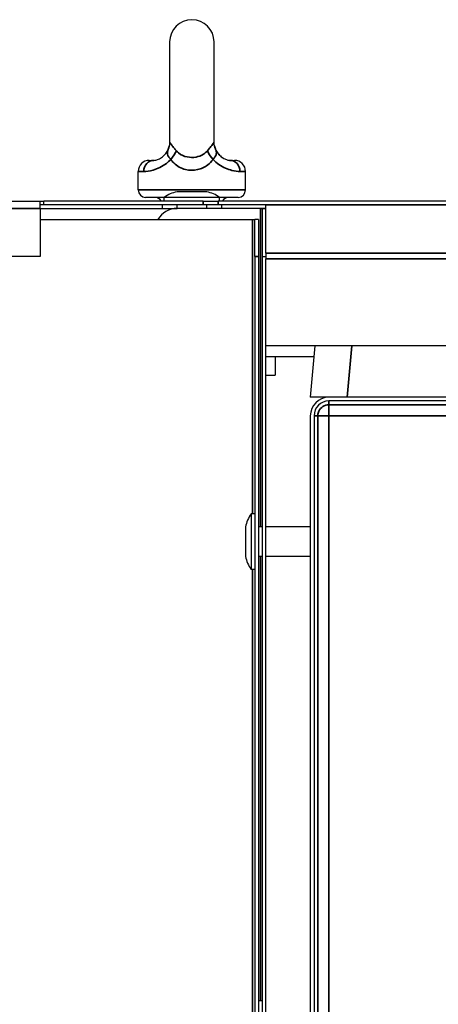
# Model space of a CAD drawing. Units: millimetres. Extents: x 120 to 8280, y 120 to 5820.
# Drawn here: x 3639 to 3752, y 2876 to 3142 of the extents above; entities that cross this region are included whole.
import ezdxf

# ---------------------------------------------------------------- set-up
doc = ezdxf.new("R2010")
doc.units = ezdxf.units.MM
doc.header["$LTSCALE"] = 20
doc.layers.add('LMC Visible', color=7, linetype='Continuous', lineweight=25)
doc.layers.add('Visible Narrow (ISO)', color=7, linetype='Continuous', lineweight=35)

msp = doc.modelspace()

# ---------------------------------------------------------------- linework, layer by layer
at = {"layer": 'LMC Visible'}
for p, q in [((3679.93, 3135.71), (3679.93, 3108.61)), ((3691.93, 3108.61), (3691.93, 3135.71)), ((3674.43, 3103.71), (3675.63, 3103.71)), ((3696.23, 3103.71), (3697.43, 3103.71)), ((3671.43, 3095.71), (3671.43, 3100.71)), ((3700.43, 3095.71), (3700.43, 3100.71)), ((3678.43, 3093.71), (3673.43, 3093.71)), ((3693.43, 3093.71), (3678.43, 3093.71)), ((3678.43, 3092.71), (3678.43, 3093.71)), ((3689.93, 3095.21), (3681.93, 3095.21)), ((3698.43, 3093.71), (3693.43, 3093.71)), ((3693.43, 3092.71), (3693.43, 3093.71)), ((3194.93, 3092.71), (3644.93, 3092.71)), ((3644.93, 3090.71), (3644.93, 3092.71)), ((3644.93, 3092.71), (3645.93, 3092.71)), ((3645.93, 3091.71), (3644.93, 3091.71)), ((3688.99, 3092.71), (3645.93, 3092.71)), ((3645.93, 3091.71), (3645.93, 3092.71)), ((3688.99, 3091.71), (3645.93, 3091.71)), ((3677.93, 3091.71), (3677.93, 3090.71)), ((3681.93, 3090.71), (3681.93, 3091.71)), ((3688.99, 3092.71), (3693.05, 3092.71)), ((3693.05, 3091.71), (3688.99, 3091.71)), ((3689.93, 3090.71), (3689.93, 3091.71)), ((4742.81, 3092.71), (3693.05, 3092.71)), ((4742.81, 3091.71), (3693.05, 3091.71)), ((3693.93, 3091.71), (3693.93, 3090.71)), ((3705.93, 3091.71), (3705.93, 3091.71)), ((3705.93, 3091.71), (4729.93, 3091.71)), ((3705.93, 3078.61), (3705.93, 3091.71)), ((3644.93, 3090.71), (3681.93, 3090.71)), ((3644.93, 3090.71), (3644.93, 3077.71)), ((3704.43, 3090.71), (3681.93, 3090.71)), ((3704.43, 3090.71), (3705.93, 3090.71)), ((3704.93, 3090.66), (3704.93, 3077.61)), ((3705.39, 3090.66), (3704.93, 3090.66)), ((3644.93, 3087.71), (3702.32, 3087.71)), ((3702.32, 3087.71), (3702.93, 3087.71)), ((3702.93, 3077.71), (3702.93, 3087.71)), ((3703.93, 3087.71), (3702.93, 3087.71)), ((3703.93, 3087.71), (3703.93, 3077.71)), ((3644.93, 3077.71), (3194.93, 3077.71)), ((3702.93, 3077.71), (3702.93, 2045.71)), ((3703.93, 3077.71), (3703.93, 2045.71)), ((3705.93, 3078.61), (3705.93, 3077.11)), ((3705.93, 3077.61), (3704.93, 3077.61)), ((3704.93, 3077.61), (3704.93, 2674.85)), ((3705.93, 3053.56), (3705.93, 3077.11)), ((3705.93, 2674.85), (3705.93, 3053.56)), ((4729.93, 3053.56), (3705.93, 3053.56)), ((3719.14, 3053.56), (3717.93, 3039.71)), ((3705.93, 3050.71), (3718.89, 3050.71)), ((3708.43, 3050.71), (3708.43, 3045.71)), ((3705.93, 3045.71), (3708.43, 3045.71)), ((3727.91, 3039.71), (3717.93, 3039.71)), ((4212.93, 3038.71), (3722.93, 3038.71)), ((4707.95, 3039.71), (3727.91, 3039.71)), ((3717.93, 3034.71), (3717.93, 2044.71)), ((3718.93, 3034.71), (3718.93, 2044.71)), ((3701.93, 3008.21), (3701.93, 2993.21)), ((3702.93, 3008.21), (3701.93, 3008.21)), ((3700.43, 3004.71), (3700.43, 2996.71)), ((3704.93, 3004.71), (3703.93, 3004.71)), ((3717.93, 3004.71), (3705.93, 3004.71)), ((3704.93, 2996.71), (3703.93, 2996.71)), ((3717.93, 2996.71), (3705.93, 2996.71)), ((3702.93, 2993.21), (3701.93, 2993.21)), ((3703.93, 2876.71), (3704.43, 2876.71)), ((3704.43, 2876.71), (3704.93, 2876.71))]:
    msp.add_line(p, q, dxfattribs=at)
for centre, radius, start, end in [((3685.93, 3135.71), 6, 0, 180), ((3674.43, 3100.71), 3, 90, 180), ((3697.43, 3100.71), 3, 0, 90), ((3673.43, 3095.71), 2, 180, 270), ((3675.93, 3091.71), 2, 30, 90), ((3683.57, 3086.55), 8.81, 100.7164, 125.6808), ((3688.29, 3086.55), 8.81, 54.3192, 79.2836), ((3695.93, 3091.71), 2, 90, 150), ((3698.43, 3095.71), 2, 270, 0), ((3681.93, 3084.71), 6, 90, 150), ((3722.93, 3034.71), 5, 90, 180), ((3722.93, 3034.71), 4, 90, 180), ((3709.09, 3003.07), 8.81, 144.3192, 169.2836), ((3709.09, 2998.35), 8.81, 190.7164, 215.6808)]:
    msp.add_arc(centre, radius, start, end, dxfattribs=at)
for points, knots in [([(3675.63, 3103.71), (3675.76, 3103.71), (3675.97, 3103.72), (3676.51, 3103.85), (3676.84, 3103.97), (3677.53, 3104.34), (3677.88, 3104.58), (3678.52, 3105.15), (3678.8, 3105.47), (3679.29, 3106.18), (3679.49, 3106.58), (3679.7, 3107.17), (3679.76, 3107.34), (3679.8, 3107.51)], [0, 0, 0, 0, 0.245141, 0.245141, 0.490283, 0.490283, 0.719227, 0.719227, 0.927872, 0.927872, 1.13968, 1.13968, 1.225707, 1.225707, 1.225707, 1.225707]), ([(3679.93, 3108.61), (3679.93, 3108.56), (3679.93, 3108.51), (3679.93, 3108.41), (3679.92, 3108.36), (3679.91, 3108.23), (3679.91, 3108.17), (3679.89, 3108.02), (3679.88, 3107.94), (3679.85, 3107.75), (3679.83, 3107.65), (3679.8, 3107.51)], [-0.0722101, -0.0722101, -0.0722101, -0.0722101, -0.06242813, -0.06242813, -0.05264615, -0.05264615, -0.04286418, -0.04286418, -0.03308221, -0.03308221, -0.02330024, -0.02330024, -0.02330024, -0.02330024]), ([(3692.06, 3107.51), (3692.03, 3107.65), (3692.01, 3107.75), (3691.98, 3107.94), (3691.97, 3108.02), (3691.95, 3108.17), (3691.95, 3108.23), (3691.94, 3108.36), (3691.93, 3108.41), (3691.93, 3108.51), (3691.93, 3108.56), (3691.93, 3108.61)], [-0.94890497, -0.94890497, -0.94890497, -0.94890497, -0.939123, -0.939123, -0.92934103, -0.92934103, -0.91955906, -0.91955906, -0.90977708, -0.90977708, -0.89999511, -0.89999511, -0.89999511, -0.89999511]), ([(3692.06, 3107.51), (3692.18, 3107.04), (3692.36, 3106.58), (3692.82, 3105.78), (3693.1, 3105.42), (3693.69, 3104.81), (3694, 3104.56), (3694.64, 3104.16), (3694.96, 3104), (3695.56, 3103.79), (3695.83, 3103.74), (3696.1, 3103.71), (3696.17, 3103.71), (3696.23, 3103.71)], [0.161765, 0.161765, 0.161765, 0.161765, 0.394283, 0.394283, 0.610318, 0.610318, 0.817856, 0.817856, 1.03694, 1.03694, 1.282081, 1.282081, 1.387472, 1.387472, 1.387472, 1.387472]), ([(3705.93, 3090.66), (3705.93, 3090.67), (3705.52, 3090.68), (3704.95, 3090.7), (3704.78, 3090.7), (3704.61, 3090.7), (3704.43, 3090.71)], [0, 0, 0, 0, 1.220509, 1.220509, 1.220509, 1.570796, 1.570796, 1.570796, 1.570796])]:
    msp.add_open_spline(points, degree=3, knots=knots, dxfattribs=at)
for points in [[(3692.69, 3106.01), (3692.59, 3106.18), (3692.49, 3106.37), (3692.4, 3106.55)], [(3693.52, 3104.99), (3693.37, 3105.13), (3693.23, 3105.29), (3693.09, 3105.45)], [(3694.51, 3104.24), (3694.32, 3104.35), (3694.13, 3104.48), (3693.93, 3104.63)], [(3704.93, 3090.66), (3704.93, 3090.67), (3704.69, 3090.69), (3704.43, 3090.71)]]:
    msp.add_open_spline(points, degree=3, dxfattribs=at)
at = {"layer": 'Visible Narrow (ISO)'}
for p, q in [((3672.95, 3100.71), (3671.43, 3100.71)), ((3700.43, 3100.71), (3698.91, 3100.71)), ((3671.43, 3095.71), (3700.43, 3095.71)), ((3688.99, 3092.71), (3688.99, 3091.71)), ((3693.05, 3091.71), (3693.05, 3092.71)), ((4729.93, 3091.71), (3705.93, 3091.71)), ((3644.93, 3090.71), (3194.93, 3090.71)), ((3704.43, 3004.71), (3704.43, 3090.71)), ((3705.93, 3090.66), (3705.39, 3090.66)), ((3702.32, 3087.71), (3702.32, 3008.21)), ((3702.93, 3077.71), (3703.93, 3077.71)), ((4729.93, 3078.61), (3705.93, 3078.61)), ((4729.93, 3077.11), (3705.93, 3077.11)), ((3727.91, 3039.71), (3729.12, 3053.56)), ((3722.93, 3038.71), (3722.93, 3037.69)), ((4212.93, 3037.69), (3722.93, 3037.69)), ((3718.93, 3034.71), (3719.95, 3034.71)), ((3719.95, 3034.71), (3719.95, 2044.71)), ((3722.94, 3034.69), (4212.92, 3034.69)), ((3722.94, 2044.72), (3722.94, 3034.69)), ((3704.43, 2876.71), (3704.43, 2996.71)), ((3702.32, 2993.21), (3702.32, 2569.21))]:
    msp.add_line(p, q, dxfattribs=at)
for centre, major_axis, ratio, start_param, end_param in [((3678.24, 3103.95), (-3.52, -3.55), 0.291374, 1.852396, 2.545789), ((3693.62, 3103.95), (3.52, -3.55), 0.291374, 3.737396, 4.430789), ((3675.63, 3100.71), (0, 3), 0.895462, 0, 1.570796), ((3696.23, 3100.71), (0, 3), 0.895462, 4.712389, 6.283185)]:
    msp.add_ellipse(centre, major_axis=major_axis, ratio=ratio, start_param=start_param, end_param=end_param, dxfattribs=at)
for points, knots in [([(3679.8, 3107.51), (3679.77, 3107.42), (3679.75, 3107.34), (3679.69, 3107.11), (3679.65, 3106.99), (3679.58, 3106.79), (3679.55, 3106.7), (3679.47, 3106.48), (3679.43, 3106.37), (3679.32, 3106), (3679.3, 3105.82), (3679.31, 3105.43), (3679.37, 3105.24), (3679.56, 3104.82), (3679.7, 3104.6), (3679.98, 3104.24), (3680.09, 3104.09), (3680.21, 3103.95)], [0.0233002, 0.0233002, 0.0233002, 0.0233002, 0.0377444, 0.0377444, 0.0730944, 0.0730944, 0.1084445, 0.1084445, 0.1792053, 0.1792053, 0.3584226, 0.3584226, 0.5723356, 0.5723356, 0.8184092, 0.8184092, 0.9722052, 0.9722052, 0.9722052, 0.9722052]), ([(3681.74, 3106.31), (3681.55, 3106.53), (3681.36, 3106.75), (3680.92, 3107.29), (3680.68, 3107.59), (3680.33, 3108.06), (3680.2, 3108.25), (3680.03, 3108.5), (3679.98, 3108.58), (3679.94, 3108.62), (3679.94, 3108.63), (3679.93, 3108.62), (3679.93, 3108.62), (3679.93, 3108.61), (3679.93, 3108.61), (3679.93, 3108.61)], [-0.9722052, -0.9722052, -0.9722052, -0.9722052, -0.8184092, -0.8184092, -0.5723356, -0.5723356, -0.3584226, -0.3584226, -0.1792053, -0.1792053, -0.1084445, -0.1084445, -0.0730944, -0.0730944, -0.0722101, -0.0722101, -0.0722101, -0.0722101]), ([(3691.93, 3108.61), (3691.93, 3108.61), (3691.93, 3108.61), (3691.93, 3108.62), (3691.93, 3108.62), (3691.92, 3108.63), (3691.89, 3108.59), (3691.8, 3108.45), (3691.73, 3108.35), (3691.47, 3107.97), (3691.19, 3107.6), (3690.63, 3106.91), (3690.38, 3106.61), (3690.13, 3106.31)], [-0.8999951, -0.8999951, -0.8999951, -0.8999951, -0.8923259, -0.8923259, -0.850191, -0.850191, -0.6958659, -0.6958659, -0.5415409, -0.5415409, -0.208285, -0.208285, 0, 0, 0, 0]), ([(3691.65, 3103.95), (3691.81, 3104.14), (3691.97, 3104.34), (3692.31, 3104.83), (3692.47, 3105.12), (3692.56, 3105.58), (3692.57, 3105.73), (3692.52, 3106.07), (3692.47, 3106.25), (3692.34, 3106.63), (3692.31, 3106.72), (3692.23, 3106.95), (3692.18, 3107.08), (3692.11, 3107.34), (3692.09, 3107.42), (3692.06, 3107.51)], [0, 0, 0, 0, 0.208285, 0.208285, 0.5415409, 0.5415409, 0.6958659, 0.6958659, 0.850191, 0.850191, 0.8923259, 0.8923259, 0.9344609, 0.9344609, 0.948905, 0.948905, 0.948905, 0.948905]), ([(3690.13, 3106.31), (3689.81, 3105.94), (3689.46, 3105.63), (3688.46, 3104.98), (3687.77, 3104.72), (3686.27, 3104.45), (3685.45, 3104.46), (3683.83, 3104.79), (3683.02, 3105.14), (3682.13, 3105.88), (3681.92, 3106.08), (3681.74, 3106.31)], [-1.723651, -1.723651, -1.723651, -1.723651, -1.471677, -1.471677, -1.068518, -1.068518, -0.628829, -0.628829, -0.153394, -0.153394, 0, 0, 0, 0]), ([(3672.95, 3100.71), (3673.62, 3100.71), (3674.5, 3100.8), (3676.65, 3101.42), (3677.94, 3102.02), (3679.47, 3103.21), (3679.86, 3103.56), (3680.21, 3103.95)], [0, 0, 0, 0, 0.3578585, 0.3578585, 0.7578806, 0.7578806, 0.9046392, 0.9046392, 0.9046392, 0.9046392]), ([(3680.21, 3103.95), (3680.47, 3103.6), (3680.75, 3103.29), (3681.97, 3102.12), (3683.06, 3101.53), (3685.28, 3100.98), (3686.39, 3100.96), (3688.44, 3101.42), (3689.38, 3101.85), (3690.74, 3102.89), (3691.23, 3103.38), (3691.65, 3103.95)], [0, 0, 0, 0, 0.153394, 0.153394, 0.628829, 0.628829, 1.068518, 1.068518, 1.471677, 1.471677, 1.723651, 1.723651, 1.723651, 1.723651]), ([(3691.65, 3103.95), (3692.13, 3103.42), (3692.67, 3102.96), (3694.39, 3101.77), (3695.65, 3101.26), (3697.59, 3100.78), (3698.33, 3100.71), (3698.91, 3100.71)], [0.4828332, 0.4828332, 0.4828332, 0.4828332, 0.6824742, 0.6824742, 1.0768385, 1.0768385, 1.3874723, 1.3874723, 1.3874723, 1.3874723]), ([(3722.93, 3037.69), (3722.37, 3037.69), (3721.81, 3037.53), (3721.34, 3037.23), (3720.85, 3036.93), (3720.46, 3036.48), (3720.22, 3035.96), (3720.06, 3035.6), (3719.96, 3035.21), (3719.95, 3034.82), (3719.95, 3034.79), (3719.95, 3034.75), (3719.95, 3034.71)], [-1, -1, -1, -1, -0.641662, -0.641662, -0.641662, -0.274462, -0.274462, -0.274462, -0.024625, -0.024625, -0.024625, 0, 0, 0, 0]), ([(3722.93, 3037.69), (3722.93, 3037.68), (3722.93, 3037.59), (3722.94, 3037.28), (3722.94, 3037.05), (3722.94, 3036.5), (3722.94, 3036.17), (3722.94, 3035.46), (3722.94, 3035.08), (3722.94, 3034.69)], [0, 0, 0, 0, 0.383974, 0.383974, 0.767949, 0.767949, 1.151923, 1.151923, 1.535897, 1.535897, 1.535897, 1.535897]), ([(3722.94, 3034.69), (3722.56, 3034.7), (3722.18, 3034.7), (3721.47, 3034.7), (3721.14, 3034.7), (3720.58, 3034.7), (3720.36, 3034.7), (3720.05, 3034.71), (3719.96, 3034.71), (3719.95, 3034.71)], [0, 0, 0, 0, 0.383974, 0.383974, 0.767949, 0.767949, 1.151923, 1.151923, 1.535897, 1.535897, 1.535897, 1.535897])]:
    msp.add_open_spline(points, degree=3, knots=knots, dxfattribs=at)

doc.saveas('drawing.dxf')
